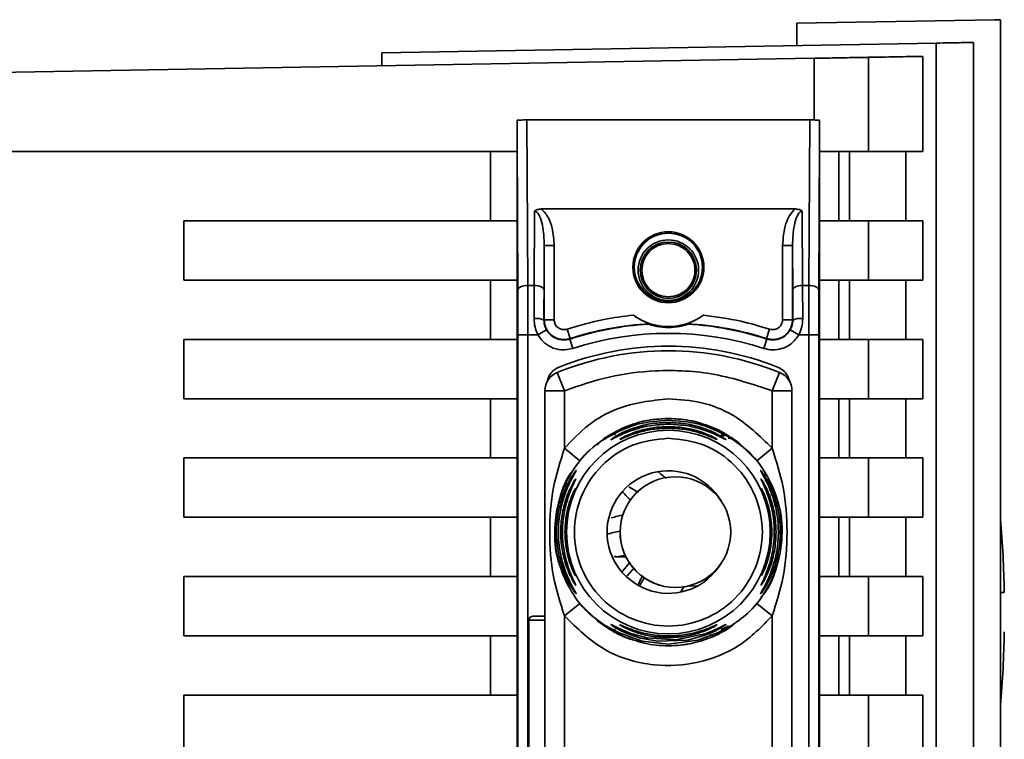
# Paper-space layout 'Blatt2' of a CAD drawing. Units: millimetres. Extents: x 0 to 5940, y 0 to 4200.
# Drawn here: x 3549 to 3598, y 2843 to 2879 of the extents above; entities that cross this region are included whole.
import ezdxf

# ---------------------------------------------------------------- set-up
doc = ezdxf.new("R2010")
doc.units = ezdxf.units.MM

psp = doc.layouts.new('Blatt2')

# ---------------------------------------------------------------- linework, layer by layer
at = {"color": 7, "linetype": 'Continuous', "lineweight": 35, "ltscale": 10}
for p, q in [((3597.908, 2879.364), (3587.908, 2879.189)), ((3587.908, 2878.056), (3587.908, 2879.189)), ((3597.908, 2879.364), (3598.208, 2879.358)), ((3598.208, 2821.691), (3598.208, 2879.358)), ((3566.908, 2877.689), (3594.956, 2878.179)), ((3594.956, 2878.179), (3594.956, 2785.199)), ((3596.849, 2820.476), (3596.849, 2878.212)), ((3566.908, 2877.689), (3566.908, 2877.029)), ((3591.526, 2877.459), (3591.526, 2872.689)), ((3594.272, 2877.507), (3594.272, 2872.689)), ((3547.408, 2876.689), (3588.781, 2877.411)), ((3588.781, 2877.411), (3588.781, 2874.288)), ((3574.254, 2874.289), (3574.296, 2865.923)), ((3574.254, 2874.289), (3588.562, 2874.289)), ((3588.562, 2874.289), (3588.519, 2865.923)), ((3573.758, 2813.081), (3573.758, 2873.297)), ((3573.796, 2865.673), (3573.758, 2873.297)), ((3589.058, 2873.297), (3589.019, 2865.673)), ((3589.058, 2873.297), (3589.058, 2813.081)), ((3547.408, 2872.689), (3573.758, 2872.689)), ((3572.408, 2869.189), (3572.408, 2872.689)), ((3589.058, 2872.689), (3591.526, 2872.689)), ((3590.022, 2872.689), (3590.022, 2869.189)), ((3590.571, 2869.189), (3590.571, 2872.689)), ((3591.526, 2872.689), (3594.272, 2872.689)), ((3593.424, 2872.689), (3593.424, 2869.189)), ((3574.619, 2865.923), (3574.638, 2869.67)), ((3574.998, 2869.786), (3587.818, 2869.786)), ((3588.177, 2869.67), (3588.196, 2865.923)), ((3556.908, 2869.189), (3573.758, 2869.189)), ((3556.908, 2866.189), (3556.908, 2869.189)), ((3591.526, 2869.189), (3589.058, 2869.189)), ((3591.526, 2869.189), (3591.526, 2866.189)), ((3594.272, 2869.189), (3591.526, 2869.189)), ((3594.272, 2869.189), (3594.272, 2866.189)), ((3575.119, 2865.673), (3575.131, 2867.935)), ((3575.131, 2867.935), (3575.131, 2864.181)), ((3575.631, 2867.935), (3575.131, 2867.935)), ((3575.631, 2867.935), (3575.631, 2864.181)), ((3587.185, 2864.181), (3587.185, 2867.935)), ((3587.185, 2867.935), (3587.685, 2867.935)), ((3587.685, 2864.181), (3587.685, 2867.935)), ((3587.685, 2867.935), (3587.696, 2865.673)), ((3573.758, 2866.189), (3556.908, 2866.189)), ((3572.408, 2863.189), (3572.408, 2866.189)), ((3591.526, 2866.189), (3589.058, 2866.189)), ((3590.022, 2866.189), (3590.022, 2863.189)), ((3590.571, 2863.189), (3590.571, 2866.189)), ((3591.526, 2866.189), (3594.272, 2866.189)), ((3593.424, 2866.189), (3593.424, 2863.189)), ((3574.619, 2865.923), (3574.296, 2865.923)), ((3574.615, 2864.241), (3574.619, 2865.923)), ((3588.196, 2865.923), (3588.201, 2864.241)), ((3588.196, 2865.923), (3588.519, 2865.923)), ((3575.131, 2864.181), (3575.115, 2864.159)), ((3575.131, 2864.181), (3575.631, 2864.181)), ((3587.185, 2864.181), (3587.685, 2864.181)), ((3587.701, 2864.159), (3587.685, 2864.181)), ((3575.242, 2863.668), (3574.807, 2863.423)), ((3576.284, 2863.705), (3576.438, 2863.23)), ((3586.531, 2863.705), (3586.378, 2863.23)), ((3588.009, 2863.423), (3587.573, 2863.668)), ((3556.908, 2863.189), (3573.758, 2863.189)), ((3556.908, 2860.189), (3556.908, 2863.189)), ((3573.801, 2863.423), (3573.801, 2822.955)), ((3573.801, 2863.423), (3574.301, 2863.423)), ((3574.301, 2863.423), (3574.301, 2822.955)), ((3574.301, 2863.423), (3574.807, 2863.423)), ((3576.577, 2862.731), (3576.423, 2863.207)), ((3586.239, 2862.731), (3586.393, 2863.207)), ((3588.009, 2863.423), (3588.514, 2863.423)), ((3588.514, 2822.955), (3588.514, 2863.423)), ((3589.014, 2863.423), (3588.514, 2863.423)), ((3589.014, 2863.423), (3589.014, 2822.955)), ((3589.058, 2863.189), (3591.526, 2863.189)), ((3591.526, 2863.189), (3591.526, 2860.189)), ((3594.272, 2863.189), (3591.526, 2863.189)), ((3594.272, 2863.189), (3594.272, 2860.189)), ((3576.158, 2860.588), (3575.783, 2861.515)), ((3586.658, 2860.588), (3587.033, 2861.515)), ((3575.158, 2825.79), (3575.158, 2860.588)), ((3576.158, 2860.588), (3575.158, 2860.588)), ((3576.158, 2857.682), (3576.158, 2860.588)), ((3586.658, 2857.682), (3586.658, 2860.588)), ((3587.658, 2860.588), (3586.658, 2860.588)), ((3587.658, 2860.588), (3587.658, 2825.79)), ((3573.758, 2860.189), (3556.908, 2860.189)), ((3572.408, 2857.189), (3572.408, 2860.189)), ((3591.526, 2860.189), (3589.058, 2860.189)), ((3590.022, 2860.189), (3590.022, 2857.189)), ((3590.571, 2857.189), (3590.571, 2860.189)), ((3591.526, 2860.189), (3594.272, 2860.189)), ((3593.424, 2860.189), (3593.424, 2857.189)), ((3581.408, 2859.105), (3581.408, 2859.189)), ((3578.475, 2858.378), (3579.121, 2858.715)), ((3578.629, 2858.41), (3579.121, 2858.715)), ((3583.695, 2858.715), (3584.34, 2858.378)), ((3584.085, 2858.362), (3584.223, 2858.3)), ((3584.34, 2858.378), (3584.498, 2858.254)), ((3576.936, 2857.053), (3576.158, 2857.682)), ((3585.88, 2857.053), (3586.658, 2857.682)), ((3556.908, 2854.189), (3556.908, 2857.189)), ((3556.908, 2857.189), (3573.758, 2857.189)), ((3576.936, 2857.053), (3577.168, 2857.324)), ((3591.526, 2857.189), (3589.058, 2857.189)), ((3591.526, 2857.189), (3591.526, 2854.189)), ((3594.272, 2857.189), (3591.526, 2857.189)), ((3594.272, 2857.189), (3594.272, 2854.189)), ((3581.764, 2856.238), (3581.764, 2856.238)), ((3579.891, 2855.448), (3579.407, 2855.73)), ((3573.758, 2854.189), (3556.908, 2854.189)), ((3572.408, 2851.189), (3572.408, 2854.189)), ((3591.526, 2854.189), (3589.058, 2854.189)), ((3590.022, 2854.189), (3590.022, 2851.189)), ((3590.571, 2851.189), (3590.571, 2854.189)), ((3591.526, 2854.189), (3594.272, 2854.189)), ((3593.424, 2854.189), (3593.424, 2851.189)), ((3578.789, 2852.189), (3579.258, 2852.189)), ((3579.476, 2851.922), (3579.081, 2851.465)), ((3579.67, 2851.639), (3579.32, 2851.231)), ((3556.908, 2851.189), (3573.758, 2851.189)), ((3556.908, 2848.189), (3556.908, 2851.189)), ((3591.526, 2851.189), (3589.058, 2851.189)), ((3591.526, 2851.189), (3591.526, 2848.189)), ((3594.272, 2851.189), (3591.526, 2851.189)), ((3594.272, 2851.189), (3594.272, 2848.189)), ((3581.764, 2850.638), (3581.764, 2850.638)), ((3582.043, 2850.418), (3582.202, 2850.705)), ((3582.389, 2850.709), (3582.895, 2850.719)), ((3576.158, 2849.196), (3576.936, 2849.825)), ((3585.88, 2849.825), (3585.647, 2849.555)), ((3586.658, 2849.196), (3585.88, 2849.825)), ((3575.158, 2849.189), (3574.558, 2849.189)), ((3576.158, 2837.182), (3576.158, 2849.196)), ((3586.658, 2837.182), (3586.658, 2849.196)), ((3574.358, 2848.989), (3574.358, 2837.389)), ((3575.158, 2848.989), (3574.358, 2848.989)), ((3577.942, 2848.922), (3577.931, 2848.875)), ((3584.68, 2848.711), (3584.691, 2848.72)), ((3573.758, 2848.189), (3556.908, 2848.189)), ((3572.408, 2845.189), (3572.408, 2848.189)), ((3579.121, 2848.163), (3578.475, 2848.5)), ((3579.121, 2848.163), (3578.627, 2848.469)), ((3584.34, 2848.5), (3583.695, 2848.163)), ((3584.127, 2848.431), (3583.695, 2848.163)), ((3591.526, 2848.189), (3589.058, 2848.189)), ((3590.022, 2848.189), (3590.022, 2845.189)), ((3590.571, 2845.189), (3590.571, 2848.189)), ((3591.526, 2848.189), (3594.272, 2848.189)), ((3593.424, 2848.189), (3593.424, 2845.189)), ((3556.908, 2842.189), (3556.908, 2845.189)), ((3556.908, 2845.189), (3573.758, 2845.189)), ((3591.526, 2845.189), (3589.058, 2845.189)), ((3591.526, 2845.189), (3591.526, 2842.189)), ((3594.272, 2845.189), (3591.526, 2845.189)), ((3594.272, 2845.189), (3594.272, 2842.189))]:
    psp.add_line(p, q, dxfattribs=at)
at = {"color": 7, "linetype": 'Continuous', "lineweight": 35, "ltscale": 10, "flags": 128}
for points in [[(3573.796, 2865.673), (3573.806, 2865.722), (3573.835, 2865.768), (3573.882, 2865.811), (3573.944, 2865.849), (3574.02, 2865.88), (3574.106, 2865.903), (3574.199, 2865.918), (3574.296, 2865.923)], [(3575.119, 2865.673), (3575.109, 2865.722), (3575.08, 2865.768), (3575.034, 2865.811), (3574.972, 2865.849), (3574.896, 2865.88), (3574.81, 2865.903), (3574.716, 2865.918), (3574.619, 2865.923)], [(3587.696, 2865.673), (3587.706, 2865.722), (3587.735, 2865.768), (3587.782, 2865.811), (3587.844, 2865.849), (3587.92, 2865.88), (3588.006, 2865.903), (3588.099, 2865.918), (3588.196, 2865.923)], [(3589.019, 2865.673), (3589.009, 2865.722), (3588.98, 2865.768), (3588.934, 2865.811), (3588.872, 2865.849), (3588.796, 2865.88), (3588.71, 2865.903), (3588.616, 2865.918), (3588.519, 2865.923)], [(3576.438, 2863.23), (3576.429, 2863.217), (3576.423, 2863.207)], [(3586.393, 2863.207), (3586.384, 2863.22), (3586.378, 2863.23)], [(3580.102, 2859.039), (3580.137, 2859.047), (3580.722, 2859.148)], [(3583.3, 2858.869), (3583.886, 2858.628), (3584.242, 2858.442)], [(3584.57, 2858.242), (3584.971, 2857.952), (3585.88, 2857.053)], [(3578.674, 2852.197), (3578.679, 2852.196), (3578.684, 2852.196)], [(3576.688, 2851.283), (3576.694, 2851.267), (3576.705, 2851.242)], [(3578.237, 2848.643), (3577.845, 2848.926), (3576.936, 2849.825)], [(3578.095, 2848.779), (3578.132, 2848.766), (3578.245, 2848.699), (3578.433, 2848.588), (3578.919, 2848.335), (3580.083, 2847.927), (3581.408, 2847.773), (3582.89, 2847.967), (3583.897, 2848.335), (3584.382, 2848.588), (3584.57, 2848.699), (3584.684, 2848.766), (3584.721, 2848.779), (3584.668, 2848.73), (3584.541, 2848.634), (3584.34, 2848.5), (3584.34, 2848.5)], [(3578.498, 2848.764), (3578.519, 2848.758), (3578.579, 2848.729), (3578.786, 2848.622), (3579.097, 2848.475), (3579.516, 2848.308), (3580.313, 2848.087), (3581.769, 2847.99), (3583.268, 2848.297), (3583.694, 2848.464), (3584.011, 2848.613), (3584.204, 2848.712), (3584.286, 2848.754), (3584.317, 2848.764), (3584.303, 2848.748), (3584.204, 2848.678), (3584.012, 2848.56), (3583.697, 2848.396), (3583.271, 2848.217), (3582.445, 2847.987), (3582.378, 2847.975), (3582.344, 2847.969), (3582.34, 2847.968), (3582.338, 2847.968), (3582.338, 2847.968), (3582.338, 2847.968), (3582.338, 2847.968), (3582.338, 2847.968), (3582.338, 2847.968), (3580.874, 2847.914), (3579.992, 2848.075), (3579.326, 2848.303), (3578.982, 2848.464), (3578.729, 2848.604), (3578.598, 2848.687), (3578.522, 2848.741), (3578.498, 2848.764)], [(3579.515, 2848.009), (3578.93, 2848.25), (3578.614, 2848.414)]]:
    psp.add_lwpolyline(points, dxfattribs=at)
at = {"color": 7, "linetype": 'Continuous', "lineweight": 35, "ltscale": 100}
for centre, radius in [((3581.408, 2866.839), 1.795), ((3581.408, 2866.839), 1.724), ((3581.408, 2866.689), 1.53), ((3581.408, 2866.689), 1.424), ((3581.408, 2853.439), 5.152), ((3581.764, 2853.438), 2.8)]:
    psp.add_circle(centre, radius, dxfattribs=at)
for centre, radius, start, end in [((3574.734, 2863.399), 0.85, 63.3729, 98.0509), ((3581.408, 2866.839), 3, 233.8159, 306.1841), ((3588.082, 2863.399), 0.85, 81.949, 116.627), ((3581.408, 2847.839), 16.156, 93.5334, 107.9724), ((3581.408, 2847.839), 16.173, 93.3656, 107.8959), ((3581.408, 2847.839), 16.173, 72.1041, 86.6344), ((3581.408, 2847.839), 16.156, 72.0276, 86.4666), ((3581.408, 2847.839), 15.656, 72.0276, 107.9724), ((3581.408, 2847.609), 15, 67.9757, 112.0243), ((3581.408, 2847.839), 15.004, 68.4049, 111.5951), ((3576.158, 2860.588), 1, 112.0243, 180), ((3586.658, 2860.588), 1, 0, 67.9757), ((3581.408, 2853.439), 5.75, 73.5936, 93.6821), ((3581.408, 2853.439), 3.1, 30.6893, 328.9853), ((3581.764, 2853.438), 2.8, 90, 179.9946), ((3577.155, 2855.425), 0.497, 154.8039, 179.9968), ((3542.655, 2849.389), 55.752, 1.0288, 4.8546), ((3580.642, 2844.566), 9.073, 100.6574, 104.8986), ((3581.764, 2853.438), 2.8, 179.9946, 270), ((3588.785, 2845.806), 10.107, 148.2622, 151.0016), ((3577.156, 2850.999), 0.498, 200.5356, 209.9806), ((3574.558, 2848.989), 0.2, 90, 180), ((3581.408, 2853.439), 5.75, 276.8512, 296.2254), ((3542.655, 2849.389), 55.752, 355.1454, 358.9728)]:
    psp.add_arc(centre, radius, start, end, dxfattribs=at)
at = {"color": 7, "linetype": 'Continuous', "lineweight": 35, "ltscale": 10}
for points, knots in [([(3596.849, 2878.212), (3596.699, 2878.209), (3596.401, 2878.204), (3595.438, 2878.187), (3594.956, 2878.179)], [0, 0, 0, 0, 0.499886, 1, 1, 1, 1]), ([(3588.781, 2877.411), (3589.136, 2877.417), (3589.873, 2877.43), (3590.773, 2877.446), (3591.348, 2877.456), (3591.468, 2877.458), (3591.526, 2877.459)], [0, 0, 0, 0, 0.2704278, 0.5624148, 0.7896031, 1, 1, 1, 1]), ([(3594.272, 2877.507), (3593.839, 2877.5), (3593.066, 2877.486), (3591.996, 2877.467), (3591.526, 2877.459)], [0, 0, 0, 0, 0.559834, 1, 1, 1, 1]), ([(3573.766, 2874.281), (3573.763, 2874.037), (3573.761, 2873.737), (3573.758, 2873.413), (3573.758, 2873.33), (3573.758, 2873.306), (3573.758, 2873.297)], [0, 0, 0, 0, 0.759745, 0.932709, 0.973735, 1, 1, 1, 1]), ([(3574.254, 2874.289), (3574.192, 2874.289), (3574.063, 2874.289), (3573.911, 2874.287), (3573.809, 2874.284), (3573.78, 2874.282), (3573.766, 2874.281)], [0, 0, 0, 0, 0.258386, 0.54232, 0.774154, 1, 1, 1, 1]), ([(3588.562, 2874.289), (3588.623, 2874.289), (3588.753, 2874.289), (3588.904, 2874.287), (3589.006, 2874.284), (3589.036, 2874.282), (3589.05, 2874.281)], [0, 0, 0, 0, 0.258386, 0.54232, 0.774154, 1, 1, 1, 1]), ([(3589.058, 2873.297), (3589.058, 2873.305), (3589.058, 2873.326), (3589.057, 2873.374), (3589.057, 2873.488), (3589.054, 2873.798), (3589.052, 2874.075), (3589.05, 2874.281)], [0, 0, 0, 0, 0.02322, 0.058536, 0.139175, 0.36038, 1, 1, 1, 1]), ([(3574.998, 2869.786), (3574.923, 2869.781), (3574.818, 2869.775), (3574.697, 2869.724), (3574.657, 2869.687), (3574.638, 2869.67)], [0, 0, 0, 0, 0.5628862, 0.7904227, 1, 1, 1, 1]), ([(3575.131, 2867.935), (3575.117, 2868.282), (3575.097, 2868.789), (3574.943, 2869.35), (3574.81, 2869.581), (3574.719, 2869.65), (3574.672, 2869.667), (3574.649, 2869.669), (3574.638, 2869.67)], [0, 0, 0, 0, 0.551781, 0.806788, 0.923462, 0.964961, 0.982952, 1, 1, 1, 1]), ([(3574.998, 2869.786), (3575.122, 2869.646), (3575.372, 2869.365), (3575.579, 2868.713), (3575.611, 2868.231), (3575.631, 2867.935)], [0, 0, 0, 0, 0.276938, 0.556729, 1, 1, 1, 1]), ([(3587.185, 2867.935), (3587.214, 2868.312), (3587.254, 2868.837), (3587.513, 2869.467), (3587.717, 2869.68), (3587.818, 2869.786)], [0, 0, 0, 0, 0.563155, 0.782125, 1, 1, 1, 1]), ([(3588.177, 2869.67), (3588.166, 2869.669), (3588.144, 2869.667), (3588.097, 2869.65), (3588.006, 2869.581), (3587.873, 2869.35), (3587.718, 2868.789), (3587.698, 2868.282), (3587.685, 2867.935)], [0, 0, 0, 0, 0.01705, 0.035045, 0.076549, 0.193202, 0.448224, 1, 1, 1, 1]), ([(3588.177, 2869.67), (3588.158, 2869.687), (3588.119, 2869.724), (3587.998, 2869.775), (3587.893, 2869.781), (3587.818, 2869.786)], [0, 0, 0, 0, 0.209577, 0.437114, 1, 1, 1, 1]), ([(3573.801, 2863.423), (3573.801, 2863.865), (3573.801, 2864.656), (3573.798, 2865.362), (3573.796, 2865.673)], [0, 0, 0, 0, 0.559553, 1, 1, 1, 1]), ([(3574.301, 2863.423), (3574.301, 2863.857), (3574.301, 2864.734), (3574.298, 2865.524), (3574.296, 2865.923)], [0, 0, 0, 0, 0.49416, 1, 1, 1, 1]), ([(3575.119, 2865.673), (3575.118, 2865.403), (3575.116, 2864.921), (3575.115, 2864.392), (3575.115, 2864.159)], [0, 0, 0, 0, 0.5596666, 1, 1, 1, 1]), ([(3587.696, 2865.673), (3587.697, 2865.403), (3587.7, 2864.921), (3587.701, 2864.392), (3587.701, 2864.159)], [0, 0, 0, 0, 0.559854, 1, 1, 1, 1]), ([(3588.519, 2865.923), (3588.518, 2865.524), (3588.515, 2864.734), (3588.514, 2863.857), (3588.514, 2863.423)], [0, 0, 0, 0, 0.50584, 1, 1, 1, 1]), ([(3589.019, 2865.673), (3589.018, 2865.273), (3589.015, 2864.559), (3589.014, 2863.77), (3589.014, 2863.423)], [0, 0, 0, 0, 0.559553, 1, 1, 1, 1]), ([(3574.807, 2863.423), (3574.751, 2863.553), (3574.639, 2863.816), (3574.623, 2864.098), (3574.615, 2864.241)], [0, 0, 0, 0, 0.496116, 1, 1, 1, 1]), ([(3575.115, 2864.159), (3575.12, 2864.074), (3575.131, 2863.904), (3575.205, 2863.746), (3575.242, 2863.668)], [0, 0, 0, 0, 0.502317, 1, 1, 1, 1]), ([(3576.438, 2863.23), (3576.362, 2863.211), (3576.209, 2863.173), (3575.971, 2863.185), (3575.744, 2863.249), (3575.537, 2863.365), (3575.363, 2863.526), (3575.232, 2863.723), (3575.147, 2863.946), (3575.136, 2864.103), (3575.131, 2864.181)], [0, 0, 0, 0, 0.124928, 0.249895, 0.37493, 0.499927, 0.624953, 0.749969, 0.87498, 1, 1, 1, 1]), ([(3576.284, 2863.705), (3576.227, 2863.693), (3576.112, 2863.669), (3575.936, 2863.71), (3575.778, 2863.81), (3575.656, 2863.974), (3575.639, 2864.112), (3575.631, 2864.181)], [0, 0, 0, 0, 0.186747, 0.373591, 0.560403, 0.7802, 1, 1, 1, 1]), ([(3576.284, 2863.705), (3576.9, 2863.885), (3578, 2864.206), (3579.136, 2864.353), (3579.637, 2864.418)], [0, 0, 0, 0, 0.5591854, 1, 1, 1, 1]), ([(3580.458, 2863.984), (3580.457, 2863.985), (3580.454, 2863.986), (3580.414, 2864.001), (3580.301, 2864.045), (3580.105, 2864.13), (3579.869, 2864.258), (3579.714, 2864.364), (3579.637, 2864.418)], [0, 0, 0, 0, 0.050499, 0.107418, 0.250734, 0.500389, 0.749864, 1, 1, 1, 1]), ([(3583.179, 2864.418), (3583.102, 2864.364), (3582.986, 2864.284), (3582.843, 2864.203), (3582.765, 2864.161), (3582.649, 2864.103), (3582.52, 2864.047), (3582.408, 2864.004), (3582.363, 2863.987), (3582.359, 2863.985), (3582.357, 2863.984)], [0, 0, 0, 0, 0.249073, 0.374173, 0.455206, 0.499155, 0.748496, 0.874052, 0.940668, 1, 1, 1, 1]), ([(3583.179, 2864.418), (3583.814, 2864.331), (3584.95, 2864.177), (3586.047, 2863.85), (3586.531, 2863.705)], [0, 0, 0, 0, 0.559187, 1, 1, 1, 1]), ([(3587.685, 2864.181), (3587.679, 2864.103), (3587.669, 2863.946), (3587.584, 2863.723), (3587.452, 2863.526), (3587.279, 2863.365), (3587.072, 2863.249), (3586.844, 2863.185), (3586.606, 2863.173), (3586.454, 2863.211), (3586.378, 2863.23)], [0, 0, 0, 0, 0.1250925, 0.2502077, 0.3752267, 0.500185, 0.6251991, 0.7501662, 0.8750939, 1, 1, 1, 1]), ([(3587.185, 2864.181), (3587.179, 2864.122), (3587.167, 2864.005), (3587.073, 2863.851), (3586.929, 2863.731), (3586.736, 2863.666), (3586.599, 2863.692), (3586.531, 2863.705)], [0, 0, 0, 0, 0.1870112, 0.373896, 0.5606683, 0.7803769, 1, 1, 1, 1]), ([(3587.701, 2864.159), (3587.696, 2864.074), (3587.685, 2863.904), (3587.61, 2863.746), (3587.573, 2863.668)], [0, 0, 0, 0, 0.502317, 1, 1, 1, 1]), ([(3588.009, 2863.423), (3588.065, 2863.554), (3588.177, 2863.816), (3588.193, 2864.099), (3588.201, 2864.241)], [0, 0, 0, 0, 0.497025, 1, 1, 1, 1]), ([(3575.242, 2863.668), (3575.309, 2863.574), (3575.441, 2863.386), (3575.744, 2863.21), (3576.086, 2863.135), (3576.31, 2863.183), (3576.423, 2863.207)], [0, 0, 0, 0, 0.249996, 0.49999, 0.749989, 1, 1, 1, 1]), ([(3580.412, 2863.965), (3580.421, 2863.968), (3580.436, 2863.975), (3580.451, 2863.981), (3580.458, 2863.984)], [0, 0, 0, 0, 0.56, 1, 1, 1, 1]), ([(3582.404, 2863.965), (3582.402, 2863.964), (3582.399, 2863.962), (3582.368, 2863.95), (3582.319, 2863.933), (3582.2, 2863.895), (3581.898, 2863.819), (3581.407, 2863.771), (3580.917, 2863.819), (3580.616, 2863.896), (3580.497, 2863.933), (3580.448, 2863.95), (3580.416, 2863.962), (3580.414, 2863.964), (3580.412, 2863.965)], [0, 0, 0, 0, 0.027734, 0.056715, 0.089069, 0.12633, 0.251352, 0.500161, 0.748907, 0.873801, 0.911008, 0.943323, 0.97228, 1, 1, 1, 1]), ([(3582.357, 2863.984), (3582.366, 2863.98), (3582.382, 2863.974), (3582.397, 2863.968), (3582.404, 2863.965)], [0, 0, 0, 0, 0.56, 1, 1, 1, 1]), ([(3586.393, 2863.207), (3586.505, 2863.183), (3586.73, 2863.135), (3587.072, 2863.21), (3587.374, 2863.386), (3587.507, 2863.574), (3587.573, 2863.668)], [0, 0, 0, 0, 0.250011, 0.50001, 0.750004, 1, 1, 1, 1]), ([(3576.577, 2862.731), (3576.387, 2862.693), (3576.009, 2862.616), (3575.479, 2862.769), (3575.064, 2863.049), (3574.892, 2863.298), (3574.807, 2863.423)], [0, 0, 0, 0, 0.279791, 0.559265, 0.780106, 1, 1, 1, 1]), ([(3588.009, 2863.423), (3587.896, 2863.266), (3587.669, 2862.953), (3587.176, 2862.707), (3586.682, 2862.631), (3586.386, 2862.698), (3586.239, 2862.731)], [0, 0, 0, 0, 0.279792, 0.559266, 0.780106, 1, 1, 1, 1]), ([(3575.273, 2861.053), (3575.294, 2861.133), (3575.338, 2861.294), (3575.478, 2861.505), (3575.659, 2861.681), (3575.81, 2861.754), (3575.886, 2861.79)], [0, 0, 0, 0, 0.249126, 0.499574, 0.749604, 1, 1, 1, 1]), ([(3586.658, 2860.588), (3585.703, 2860.907), (3583.793, 2861.546), (3580.972, 2861.678), (3578.397, 2861.369), (3576.904, 2860.848), (3576.158, 2860.588)], [0, 0, 0, 0, 0.279962, 0.559883, 0.779955, 1, 1, 1, 1]), ([(3586.93, 2861.79), (3587.005, 2861.754), (3587.156, 2861.682), (3587.338, 2861.505), (3587.477, 2861.295), (3587.521, 2861.133), (3587.543, 2861.053)], [0, 0, 0, 0, 0.250204, 0.500128, 0.750407, 1, 1, 1, 1]), ([(3576.158, 2857.682), (3576.543, 2858.091), (3577.312, 2858.909), (3579.084, 2859.924), (3580.527, 2860.089), (3581.408, 2860.189)], [0, 0, 0, 0, 0.280538, 0.561025, 1, 1, 1, 1]), ([(3581.408, 2860.189), (3581.968, 2860.147), (3583.088, 2860.063), (3584.991, 2859.322), (3586.026, 2858.303), (3586.658, 2857.682)], [0, 0, 0, 0, 0.280538, 0.561025, 1, 1, 1, 1]), ([(3581.408, 2859.105), (3580.907, 2859.068), (3580.035, 2859.002), (3579.038, 2858.617), (3578.513, 2858.338), (3578.355, 2858.244), (3578.318, 2858.222)], [0, 0, 0, 0, 0.435149, 0.757711, 0.942714, 1, 1, 1, 1]), ([(3579.121, 2858.715), (3579.477, 2858.849), (3580.207, 2859.123), (3581.001, 2859.167), (3581.408, 2859.189)], [0, 0, 0, 0, 0.487705, 1, 1, 1, 1]), ([(3581.408, 2859.189), (3581.817, 2859.167), (3582.611, 2859.123), (3583.341, 2858.848), (3583.694, 2858.715)], [0, 0, 0, 0, 0.515102, 1, 1, 1, 1]), ([(3584.34, 2858.378), (3584.411, 2858.332), (3584.547, 2858.243), (3584.681, 2858.14), (3584.737, 2858.088), (3584.698, 2858.103), (3584.576, 2858.176), (3584.326, 2858.325), (3583.784, 2858.613), (3582.779, 2859.003), (3581.908, 2859.068), (3581.408, 2859.105)], [0, 0, 0, 0, 0.064193, 0.122042, 0.181033, 0.239778, 0.297299, 0.360828, 0.486293, 0.704662, 1, 1, 1, 1]), ([(3581.408, 2858.899), (3581.099, 2858.885), (3580.483, 2858.855), (3579.732, 2858.656), (3579.194, 2858.45), (3578.842, 2858.286), (3578.619, 2858.169), (3578.518, 2858.118), (3578.487, 2858.107), (3578.511, 2858.128), (3578.523, 2858.139)], [0, 0, 0, 0, 0.242027, 0.48306, 0.610677, 0.720315, 0.834356, 0.890107, 0.945, 1, 1, 1, 1]), ([(3578.523, 2858.139), (3578.545, 2858.155), (3578.611, 2858.203), (3578.841, 2858.344), (3579.192, 2858.522), (3579.732, 2858.741), (3580.484, 2858.945), (3581.1, 2858.975), (3581.408, 2858.99)], [0, 0, 0, 0, 0.062739, 0.191159, 0.314007, 0.458032, 0.728551, 1, 1, 1, 1]), ([(3578.952, 2858.133), (3578.956, 2858.137), (3578.964, 2858.146), (3579.053, 2858.2), (3579.325, 2858.344), (3579.885, 2858.566), (3580.628, 2858.742), (3581.148, 2858.765), (3581.408, 2858.776)], [0, 0, 0, 0, 0.056959, 0.117299, 0.238063, 0.488155, 0.743469, 1, 1, 1, 1]), ([(3581.408, 2858.695), (3581.147, 2858.684), (3580.627, 2858.662), (3579.884, 2858.494), (3579.327, 2858.29), (3579.055, 2858.17), (3578.965, 2858.133), (3578.956, 2858.133), (3578.952, 2858.133)], [0, 0, 0, 0, 0.256985, 0.51255, 0.76226, 0.882772, 0.942894, 1, 1, 1, 1]), ([(3581.408, 2858.99), (3581.745, 2858.973), (3582.361, 2858.94), (3583.109, 2858.73), (3583.624, 2858.522), (3583.975, 2858.344), (3584.205, 2858.203), (3584.271, 2858.154), (3584.294, 2858.138)], [0, 0, 0, 0, 0.296606, 0.541296, 0.68513, 0.807798, 0.936078, 1, 1, 1, 1]), ([(3584.294, 2858.138), (3584.305, 2858.128), (3584.328, 2858.108), (3584.299, 2858.118), (3584.197, 2858.169), (3583.974, 2858.286), (3583.622, 2858.45), (3583.107, 2858.647), (3582.36, 2858.85), (3581.743, 2858.882), (3581.408, 2858.899)], [0, 0, 0, 0, 0.053917, 0.108082, 0.164779, 0.278909, 0.388674, 0.516392, 0.736884, 1, 1, 1, 1]), ([(3581.408, 2858.776), (3581.668, 2858.765), (3582.187, 2858.742), (3582.932, 2858.565), (3583.487, 2858.346), (3583.768, 2858.198), (3583.824, 2858.162), (3583.843, 2858.15)], [0, 0, 0, 0, 0.272046, 0.542883, 0.808094, 0.936227, 1, 1, 1, 1]), ([(3583.843, 2858.15), (3583.853, 2858.143), (3583.872, 2858.128), (3583.848, 2858.134), (3583.762, 2858.169), (3583.488, 2858.29), (3582.932, 2858.493), (3582.188, 2858.662), (3581.668, 2858.684), (3581.408, 2858.695)], [0, 0, 0, 0, 0.053982, 0.108013, 0.164774, 0.278804, 0.515085, 0.7569, 1, 1, 1, 1]), ([(3578.128, 2848.772), (3577.845, 2848.975), (3577.157, 2849.465), (3576.365, 2850.573), (3575.791, 2851.951), (3575.6, 2853.439), (3575.792, 2854.926), (3576.362, 2856.309), (3577.254, 2857.523), (3578.068, 2858.093), (3578.475, 2858.378)], [0, 0, 0, 0, 0.091208, 0.221035, 0.350863, 0.48069, 0.610518, 0.740345, 0.870173, 1, 1, 1, 1]), ([(3578.318, 2858.222), (3578.293, 2858.207), (3578.208, 2858.157), (3578.12, 2858.104), (3578.078, 2858.087), (3578.135, 2858.14), (3578.269, 2858.243), (3578.404, 2858.332), (3578.475, 2858.378)], [0, 0, 0, 0, 0.076742, 0.2552, 0.437896, 0.621148, 0.800433, 1, 1, 1, 1]), ([(3578.245, 2858.241), (3578.22, 2858.225), (3578.174, 2858.194), (3578.131, 2858.164), (3578.112, 2858.152), (3578.117, 2858.153), (3578.117, 2858.153)], [0, 0, 0, 0, 0.359793, 0.68387, 0.962802, 1, 1, 1, 1]), ([(3578.318, 2858.222), (3578.3, 2858.212), (3578.273, 2858.197), (3578.27, 2858.194), (3578.27, 2858.193)], [0, 0, 0, 0, 0.6728478, 1, 1, 1, 1]), ([(3578.475, 2858.378), (3578.493, 2858.386), (3578.529, 2858.401), (3578.593, 2858.404), (3578.66, 2858.393), (3578.707, 2858.372), (3578.73, 2858.362)], [0, 0, 0, 0, 0.247775, 0.499994, 0.752217, 1, 1, 1, 1]), ([(3584.085, 2858.362), (3584.108, 2858.372), (3584.155, 2858.393), (3584.223, 2858.404), (3584.287, 2858.401), (3584.322, 2858.386), (3584.34, 2858.378)], [0, 0, 0, 0, 0.247778, 0.5, 0.752222, 1, 1, 1, 1]), ([(3584.429, 2858.189), (3584.461, 2858.188), (3584.528, 2858.185), (3584.57, 2858.178), (3584.559, 2858.187), (3584.513, 2858.213), (3584.497, 2858.222)], [0, 0, 0, 0, 0.248279, 0.520917, 0.83068, 1, 1, 1, 1]), ([(3584.672, 2858.118), (3584.961, 2857.912), (3585.654, 2857.418), (3586.451, 2856.306), (3587.024, 2854.927), (3587.215, 2853.439), (3587.024, 2851.951), (3586.451, 2850.572), (3585.65, 2849.456), (3584.952, 2848.959), (3584.658, 2848.749)], [0, 0, 0, 0, 0.096161, 0.230507, 0.364853, 0.4992, 0.633546, 0.767892, 0.902238, 1, 1, 1, 1]), ([(3584.69, 2858.158), (3584.69, 2858.158), (3584.697, 2858.157), (3584.687, 2858.163), (3584.666, 2858.177), (3584.662, 2858.18)], [0, 0, 0, 0, 0.019807, 0.812016, 1, 1, 1, 1]), ([(3576.158, 2849.196), (3575.945, 2849.855), (3575.501, 2851.232), (3575.359, 2853.439), (3575.501, 2855.646), (3575.945, 2857.023), (3576.158, 2857.682)], [0, 0, 0, 0, 0.239134, 0.499997, 0.760845, 1, 1, 1, 1]), ([(3577.843, 2857.845), (3577.843, 2857.845), (3577.843, 2857.846), (3577.843, 2857.846), (3577.842, 2857.849), (3577.841, 2857.852), (3577.837, 2857.862), (3577.833, 2857.875), (3577.828, 2857.889), (3577.825, 2857.9), (3577.823, 2857.905), (3577.823, 2857.908)], [0, 0, 0, 0, 0.00746, 0.014651, 0.029302, 0.138407, 0.170736, 0.502447, 0.746162, 0.865372, 1, 1, 1, 1]), ([(3586.658, 2857.682), (3586.87, 2857.023), (3587.314, 2855.646), (3587.457, 2853.439), (3587.314, 2851.232), (3586.87, 2849.855), (3586.658, 2849.196)], [0, 0, 0, 0, 0.23916, 0.500012, 0.760859, 1, 1, 1, 1]), ([(3576.383, 2850.752), (3576.204, 2851.092), (3575.764, 2851.924), (3575.579, 2853.45), (3575.844, 2855.087), (3576.253, 2856.211), (3576.651, 2856.651), (3576.676, 2856.679)], [0, 0, 0, 0, 0.1835639, 0.4496934, 0.7158228, 0.9819523, 1, 1, 1, 1]), ([(3576.742, 2850.324), (3576.738, 2850.325), (3576.731, 2850.327), (3576.674, 2850.399), (3576.594, 2850.515), (3576.469, 2850.713), (3576.293, 2851.033), (3576.053, 2851.584), (3575.817, 2852.396), (3575.713, 2853.439), (3575.817, 2854.482), (3576.053, 2855.294), (3576.293, 2855.845), (3576.469, 2856.165), (3576.593, 2856.363), (3576.674, 2856.479), (3576.731, 2856.552), (3576.738, 2856.553), (3576.742, 2856.554)], [0, 0, 0, 0, 0.029063, 0.058527, 0.087393, 0.119146, 0.176786, 0.24481, 0.358324, 0.499986, 0.641636, 0.755157, 0.823234, 0.880808, 0.91247, 0.941457, 0.970917, 1, 1, 1, 1]), ([(3576.742, 2856.554), (3576.739, 2856.544), (3576.731, 2856.523), (3576.66, 2856.397), (3576.463, 2856.045), (3576.158, 2855.373), (3575.907, 2854.447), (3575.81, 2853.44), (3575.907, 2852.432), (3576.158, 2851.506), (3576.463, 2850.833), (3576.66, 2850.481), (3576.731, 2850.355), (3576.739, 2850.334), (3576.742, 2850.324)], [0, 0, 0, 0, 0.028635, 0.058808, 0.119431, 0.244587, 0.359802, 0.499995, 0.639687, 0.755448, 0.880593, 0.941187, 0.971335, 1, 1, 1, 1]), ([(3586.074, 2850.322), (3586.074, 2850.326), (3586.075, 2850.334), (3586.113, 2850.407), (3586.216, 2850.588), (3586.361, 2850.862), (3586.49, 2851.142), (3586.666, 2851.572), (3586.806, 2852.036), (3586.895, 2852.502), (3586.959, 2852.945), (3586.986, 2853.516), (3586.919, 2854.347), (3586.755, 2855.05), (3586.531, 2855.647), (3586.373, 2855.991), (3586.242, 2856.242), (3586.159, 2856.391), (3586.111, 2856.476), (3586.085, 2856.525), (3586.07, 2856.557), (3586.076, 2856.558), (3586.098, 2856.534), (3586.138, 2856.484), (3586.215, 2856.375), (3586.391, 2856.095), (3586.677, 2855.537), (3586.913, 2854.812), (3587.041, 2854.079), (3587.087, 2853.294), (3587.014, 2852.549), (3586.858, 2851.912), (3586.705, 2851.45), (3586.511, 2851.005), (3586.328, 2850.682), (3586.22, 2850.513), (3586.154, 2850.417), (3586.094, 2850.338), (3586.081, 2850.327), (3586.074, 2850.322)], [0, 0, 0, 0, 0.011162, 0.022755, 0.047507, 0.077604, 0.094659, 0.113319, 0.172802, 0.188755, 0.205542, 0.259762, 0.298644, 0.366846, 0.398758, 0.426439, 0.446999, 0.465363, 0.474645, 0.483599, 0.493714, 0.505416, 0.513577, 0.521915, 0.53935, 0.558746, 0.605894, 0.668612, 0.70689, 0.749958, 0.820438, 0.850609, 0.877513, 0.916192, 0.948444, 0.959451, 0.969763, 0.985287, 1, 1, 1, 1]), ([(3586.121, 2856.7), (3586.154, 2856.666), (3586.262, 2856.554), (3586.314, 2856.406), (3586.35, 2856.303)], [0, 0, 0, 0, 0.304423, 1, 1, 1, 1]), ([(3586.142, 2856.702), (3586.135, 2856.713), (3586.127, 2856.725), (3586.128, 2856.719), (3586.129, 2856.718)], [0, 0, 0, 0, 0.85136, 1, 1, 1, 1]), ([(3576.724, 2850.751), (3576.722, 2850.751), (3576.716, 2850.751), (3576.674, 2850.812), (3576.613, 2850.911), (3576.519, 2851.082), (3576.385, 2851.358), (3576.188, 2851.863), (3576.011, 2852.57), (3575.94, 2853.439), (3576.011, 2854.308), (3576.188, 2855.015), (3576.384, 2855.519), (3576.518, 2855.796), (3576.613, 2855.967), (3576.674, 2856.066), (3576.716, 2856.127), (3576.722, 2856.127), (3576.724, 2856.128)], [0, 0, 0, 0, 0.029022, 0.058416, 0.087239, 0.118872, 0.17661, 0.244374, 0.371915, 0.499982, 0.62805, 0.755599, 0.823242, 0.881086, 0.912699, 0.941559, 0.970967, 1, 1, 1, 1]), ([(3576.724, 2856.128), (3576.722, 2856.118), (3576.716, 2856.1), (3576.664, 2855.99), (3576.517, 2855.684), (3576.279, 2855.081), (3576.093, 2854.279), (3576.028, 2853.439), (3576.093, 2852.599), (3576.279, 2851.797), (3576.518, 2851.193), (3576.664, 2850.888), (3576.716, 2850.778), (3576.722, 2850.76), (3576.724, 2850.751)], [0, 0, 0, 0, 0.028488, 0.058725, 0.119253, 0.244297, 0.371841, 0.500006, 0.628149, 0.755736, 0.880767, 0.941264, 0.971475, 1, 1, 1, 1]), ([(3581.326, 2856.173), (3581.306, 2856.183), (3581.198, 2856.237), (3581.057, 2856.34), (3580.933, 2856.454), (3580.891, 2856.494)], [0, 0, 0, 0, 0.130227, 0.700855, 1, 1, 1, 1]), ([(3586.431, 2856.129), (3586.611, 2855.788), (3587.051, 2854.955), (3587.236, 2853.429), (3586.974, 2851.79), (3586.548, 2850.645), (3586.131, 2850.188), (3586.088, 2850.141)], [0, 0, 0, 0, 0.181576, 0.444299, 0.707022, 0.969746, 1, 1, 1, 1]), ([(3586.092, 2850.748), (3586.092, 2850.752), (3586.092, 2850.76), (3586.125, 2850.832), (3586.202, 2850.993), (3586.329, 2851.274), (3586.509, 2851.741), (3586.716, 2852.508), (3586.819, 2853.698), (3586.634, 2854.77), (3586.379, 2855.483), (3586.246, 2855.793), (3586.162, 2855.967), (3586.11, 2856.077), (3586.084, 2856.136), (3586.095, 2856.127), (3586.099, 2856.124)], [0, 0, 0, 0, 0.024231, 0.04939, 0.098486, 0.153472, 0.217157, 0.340432, 0.509902, 0.744262, 0.810462, 0.867457, 0.918374, 0.931107, 0.97309, 1, 1, 1, 1]), ([(3586.099, 2856.124), (3586.115, 2856.102), (3586.15, 2856.057), (3586.266, 2855.856), (3586.408, 2855.571), (3586.594, 2855.11), (3586.783, 2854.428), (3586.879, 2853.542), (3586.815, 2852.627), (3586.611, 2851.782), (3586.358, 2851.189), (3586.189, 2850.887), (3586.113, 2850.768), (3586.099, 2850.755), (3586.092, 2850.748)], [0, 0, 0, 0, 0.0436433, 0.0923964, 0.1497327, 0.216722, 0.3343377, 0.4761444, 0.621149, 0.7499713, 0.8763567, 0.9269072, 0.9646106, 1, 1, 1, 1]), ([(3576.705, 2851.242), (3576.703, 2851.241), (3576.7, 2851.24), (3576.661, 2851.305), (3576.582, 2851.466), (3576.474, 2851.733), (3576.337, 2852.147), (3576.212, 2852.727), (3576.162, 2853.439), (3576.212, 2854.151), (3576.337, 2854.731), (3576.473, 2855.145), (3576.582, 2855.412), (3576.661, 2855.573), (3576.7, 2855.638), (3576.703, 2855.637), (3576.705, 2855.636)], [0, 0, 0, 0, 0.029026, 0.058362, 0.11836, 0.176274, 0.243729, 0.371515, 0.500004, 0.628496, 0.756275, 0.823631, 0.881633, 0.941639, 0.97116, 1, 1, 1, 1]), ([(3576.705, 2855.636), (3576.703, 2855.628), (3576.699, 2855.611), (3576.665, 2855.52), (3576.568, 2855.269), (3576.409, 2854.776), (3576.283, 2854.123), (3576.238, 2853.439), (3576.283, 2852.755), (3576.409, 2852.102), (3576.568, 2851.609), (3576.665, 2851.358), (3576.699, 2851.267), (3576.703, 2851.25), (3576.705, 2851.242)], [0, 0, 0, 0, 0.028468, 0.058629, 0.119043, 0.243957, 0.37161, 0.500006, 0.628386, 0.756046, 0.880956, 0.941361, 0.971514, 1, 1, 1, 1]), ([(3586.111, 2851.239), (3586.111, 2851.242), (3586.11, 2851.248), (3586.129, 2851.301), (3586.173, 2851.416), (3586.247, 2851.616), (3586.356, 2851.944), (3586.449, 2852.314), (3586.547, 2852.898), (3586.586, 2853.589), (3586.5, 2854.335), (3586.361, 2854.925), (3586.234, 2855.303), (3586.147, 2855.528), (3586.113, 2855.62), (3586.108, 2855.645), (3586.12, 2855.631), (3586.137, 2855.601), (3586.145, 2855.586)], [0, 0, 0, 0, 0.02274, 0.04615, 0.088553, 0.136955, 0.191867, 0.294748, 0.344843, 0.508447, 0.655192, 0.738159, 0.839213, 0.88672, 0.921238, 0.953809, 0.9765, 1, 1, 1, 1]), ([(3586.145, 2855.586), (3586.165, 2855.548), (3586.207, 2855.467), (3586.296, 2855.262), (3586.416, 2854.935), (3586.517, 2854.562), (3586.621, 2853.979), (3586.661, 2853.288), (3586.571, 2852.543), (3586.422, 2851.952), (3586.281, 2851.572), (3586.177, 2851.349), (3586.126, 2851.255), (3586.116, 2851.244), (3586.111, 2851.239)], [0, 0, 0, 0, 0.046807, 0.10007, 0.160841, 0.274298, 0.329366, 0.50927, 0.671224, 0.762403, 0.873656, 0.926106, 0.964163, 1, 1, 1, 1]), ([(3579.119, 2855.453), (3579.126, 2855.444), (3579.21, 2855.337), (3579.337, 2855.2), (3579.469, 2855.083), (3579.507, 2855.051)], [0, 0, 0, 0, 0.062913, 0.734528, 1, 1, 1, 1]), ([(3579.133, 2854.32), (3579.128, 2854.319), (3578.958, 2854.279), (3578.732, 2854.215), (3578.51, 2854.154)], [0, 0, 0, 0, 0.025452, 1, 1, 1, 1]), ([(3579.056, 2852.246), (3578.95, 2852.21), (3578.823, 2852.168), (3578.697, 2852.2), (3578.676, 2852.206)], [0, 0, 0, 0, 0.8324643, 1, 1, 1, 1]), ([(3579.153, 2852.26), (3579.064, 2852.23), (3578.911, 2852.178), (3578.752, 2852.196), (3578.685, 2852.204)], [0, 0, 0, 0, 0.579384, 1, 1, 1, 1]), ([(3580.128, 2851.227), (3580.078, 2851.158), (3579.987, 2851.033), (3579.916, 2850.853), (3579.885, 2850.772)], [0, 0, 0, 0, 0.554315, 1, 1, 1, 1]), ([(3598.183, 2850.389), (3598.252, 2850.389), (3598.376, 2850.389), (3598.392, 2850.389), (3598.399, 2850.389)], [0, 0, 0, 0, 0.560438, 1, 1, 1, 1]), ([(3586.658, 2849.196), (3586.131, 2848.66), (3585.078, 2847.587), (3582.938, 2846.742), (3580.552, 2846.599), (3578.056, 2847.329), (3576.79, 2848.574), (3576.158, 2849.196)], [0, 0, 0, 0, 0.186815, 0.373623, 0.560447, 0.780264, 1, 1, 1, 1]), ([(3578.475, 2848.5), (3578.405, 2848.546), (3578.27, 2848.634), (3578.131, 2848.741), (3578.107, 2848.766), (3578.095, 2848.779)], [0, 0, 0, 0, 0.354912, 0.674002, 1, 1, 1, 1]), ([(3578.952, 2848.745), (3578.957, 2848.745), (3578.966, 2848.745), (3579.056, 2848.707), (3579.328, 2848.588), (3579.886, 2848.383), (3580.629, 2848.221), (3581.41, 2848.164), (3582.189, 2848.221), (3582.823, 2848.36), (3583.278, 2848.51), (3583.575, 2848.626), (3583.763, 2848.709), (3583.848, 2848.744), (3583.873, 2848.75), (3583.852, 2848.735), (3583.841, 2848.727)], [0, 0, 0, 0, 0.02777, 0.056869, 0.11541, 0.236715, 0.360832, 0.485615, 0.610393, 0.73452, 0.799723, 0.856399, 0.914898, 0.944046, 0.971745, 1, 1, 1, 1]), ([(3583.841, 2848.727), (3583.823, 2848.715), (3583.767, 2848.679), (3583.485, 2848.531), (3582.93, 2848.311), (3582.185, 2848.141), (3581.406, 2848.083), (3580.627, 2848.141), (3579.993, 2848.287), (3579.537, 2848.449), (3579.239, 2848.579), (3579.052, 2848.678), (3578.965, 2848.732), (3578.956, 2848.741), (3578.952, 2848.745)], [0, 0, 0, 0, 0.030385, 0.092574, 0.221292, 0.352723, 0.484755, 0.616785, 0.748247, 0.81758, 0.877569, 0.939697, 0.970076, 1, 1, 1, 1]), ([(3584.427, 2848.688), (3584.429, 2848.688), (3584.435, 2848.688), (3584.42, 2848.678), (3584.374, 2848.651), (3584.267, 2848.595), (3584.149, 2848.544), (3584.085, 2848.516)], [0, 0, 0, 0, 0.082471, 0.220447, 0.364992, 0.656752, 1, 1, 1, 1]), ([(3578.731, 2848.516), (3578.707, 2848.506), (3578.661, 2848.485), (3578.593, 2848.474), (3578.529, 2848.477), (3578.493, 2848.492), (3578.475, 2848.5)], [0, 0, 0, 0, 0.24778, 0.500001, 0.752222, 1, 1, 1, 1]), ([(3583.695, 2848.163), (3583.339, 2848.032), (3582.609, 2847.764), (3581.406, 2847.651), (3580.204, 2847.764), (3579.475, 2848.033), (3579.121, 2848.163)], [0, 0, 0, 0, 0.2438657, 0.5000013, 0.757527, 1, 1, 1, 1]), ([(3583.694, 2848.163), (3583.682, 2848.161), (3583.658, 2848.156), (3583.609, 2848.184), (3583.554, 2848.234), (3583.515, 2848.286), (3583.496, 2848.311)], [0, 0, 0, 0, 0.246335, 0.499993, 0.753655, 1, 1, 1, 1]), ([(3584.34, 2848.5), (3584.322, 2848.492), (3584.286, 2848.477), (3584.223, 2848.474), (3584.155, 2848.485), (3584.108, 2848.506), (3584.085, 2848.516)], [0, 0, 0, 0, 0.247773, 0.499989, 0.752211, 1, 1, 1, 1])]:
    psp.add_open_spline(points, degree=3, knots=knots, dxfattribs=at)
for points in [[(3580.063, 2866.689), (3580.083, 2866.513), (3580.123, 2866.161), (3580.434, 2865.713), (3580.879, 2865.414), (3581.408, 2865.309), (3581.936, 2865.414), (3582.384, 2865.713), (3582.683, 2866.161), (3582.788, 2866.689), (3582.683, 2867.217), (3582.384, 2867.665), (3581.936, 2867.964), (3581.408, 2868.069), (3580.879, 2867.964), (3580.434, 2867.665), (3580.123, 2867.217), (3580.083, 2866.865), (3580.063, 2866.689)], [(3581.408, 2858.192), (3582.03, 2858.12), (3583.274, 2857.977), (3584.856, 2856.878), (3585.913, 2855.308), (3586.284, 2853.438), (3585.913, 2851.573), (3584.856, 2849.991), (3583.274, 2848.934), (3581.408, 2848.563), (3579.542, 2848.934), (3577.96, 2849.991), (3576.903, 2851.573), (3576.531, 2853.438), (3576.903, 2855.308), (3577.96, 2856.878), (3579.542, 2857.977), (3580.786, 2858.12), (3581.408, 2858.192)]]:
    psp.add_open_spline(points, degree=3, dxfattribs=at)

doc.saveas('drawing.dxf')
